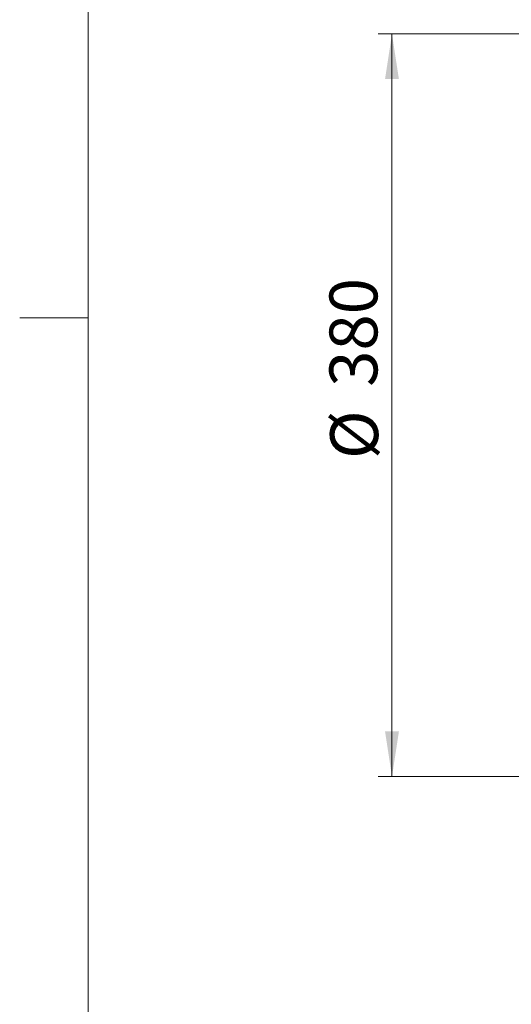
# Model space of a CAD drawing. Units: inches. Extents: x 0.2 to 11.6, y 0.1 to 8.2.
# Drawn here: x 0.2 to 1.6, y 2.2 to 5 of the extents above; entities that cross this region are included whole.
import ezdxf

# ---------------------------------------------------------------- set-up
doc = ezdxf.new("R2010")
doc.units = ezdxf.units.IN
doc.header["$MEASUREMENT"] = 0
doc.styles.add('SLDTEXTSTYLE0', font='TXT', dxfattribs={"width": 0.75})
doc.dimstyles.new('SLDDIMSTYLE1', dxfattribs={"dimtxt": 0.137795, "dimasz": 0.13, "dimexe": 0, "dimexo": 0.0625, "dimgap": 0.034449, "dimtad": 1, "dimlfac": 177.8, "dimrnd": 1e-09, "dimzin": 12, "dimdsep": 46, "dimtxsty": 'SLDTEXTSTYLE0', "dimsah": 1, "dimcen": 0.09, "dimadec": 0, "dimazin": 3, "dimtfac": 1, "dimtofl": 0, "dimtmove": 0, "dimatfit": 3, "dimfxl": 0, "dimfrac": 2, "dimtolj": 1, "dimtzin": 12, "dimarcsym": 0})

# ---------------------------------------------------------------- blocks, each defined once
blk = doc.blocks.new('_D_3')
at = {"color": 7, "linetype": 'Continuous', "lineweight": 18}
for p, q in [((2.6912, 4.9509), (1.2289, 4.9509)), ((1.2683, 4.9509), (1.2683, 2.8137)), ((2.6912, 2.8137), (1.2289, 2.8137))]:
    blk.add_line(p, q, dxfattribs=at)
for points in [[(1.2683, 4.9509), (1.2483, 4.8209), (1.2883, 4.8209)], [(1.2683, 2.8137), (1.2883, 2.9437), (1.2483, 2.9437)]]:
    blk.add_solid(points, dxfattribs=at)
at = {"color": 7, "linetype": 'Continuous', "lineweight": 18, "char_height": 0.1378, "attachment_point": 1, "rotation": 90, "style": 'SLDTEXTSTYLE0'}
for s, insert in [('380', (1.0885, 3.9354)), ('%%c', (1.0906, 3.7276))]:
    blk.add_mtext(s, dxfattribs=dict(at, insert=insert))

msp = doc.modelspace()

# ---------------------------------------------------------------- linework, layer by layer
at = {"color": 7, "linetype": 'Continuous', "lineweight": 18}
for p, q in [((0.393701, 8.070866), (0.393701, 0.19685)), ((0.393701, 4.133858), (0.19685, 4.133858))]:
    msp.add_line(p, q, dxfattribs=at)

# ---------------------------------------------------------------- dimensions: what is measured, and where the dimension line sits
dim = msp.add_linear_dim(base=(1.268264, 2.813695), p1=(2.730581, 4.950927), p2=(2.730581, 2.813695), angle=90, text='%%c<>', dimstyle='SLDDIMSTYLE1', dxfattribs=at)
dim.commit()
dim.dimension.update_dxf_attribs({"geometry": '_D_3', "text_midpoint": (1.268264, 3.98423), "dimtype": 160})

doc.saveas('drawing.dxf')
